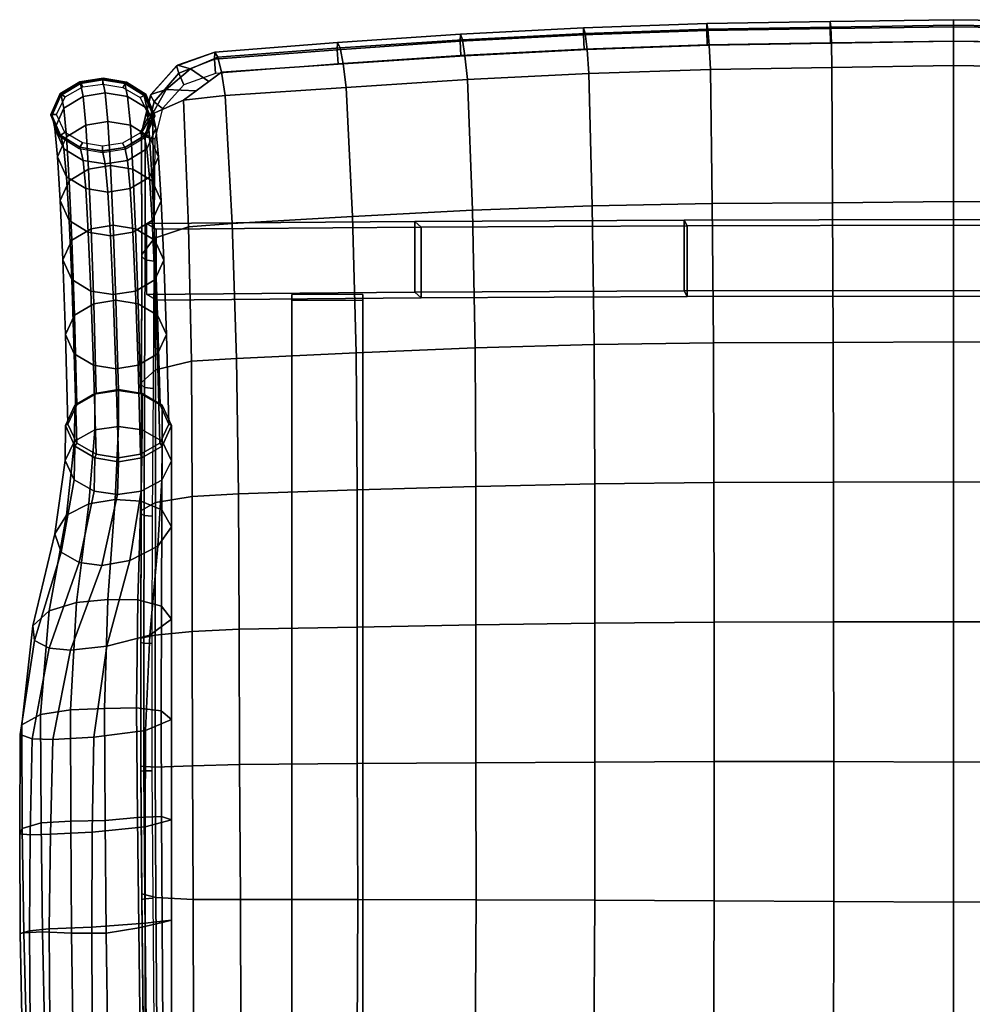
# Model space of a CAD drawing. Units: inches. Extents: x 0 to 138, y 1 to 719.
# Drawn here: x 78 to 90, y 602 to 614 of the extents above; entities that cross this region are included whole.
import ezdxf

# ---------------------------------------------------------------- set-up
doc = ezdxf.new("R2010")
doc.units = ezdxf.units.IN
doc.header["$MEASUREMENT"] = 0
for name, color, linetype in [('A-FURN', 7, 'Continuous'), ('A-FURN-3-CHAR-ARM', 5, 'Continuous'), ('A-FURN-3-CHAR-BSE', 5, 'Continuous'), ('A-FURN-3-CHAR-GLD', 254, 'Continuous'), ('A-FURN-3-CHAR-SET', 17, 'Continuous'), ('A-FURN-P-CHAR-T', 2, 'Continuous')]:
    doc.layers.add(name, color=color, linetype=linetype)
doc.styles.add('DIMENSIONS', font='arial.ttf', dxfattribs={"height": 4})

# ---------------------------------------------------------------- blocks, each defined once
blk = doc.blocks.new('3_HIGCL')
at = {"layer": 'A-FURN-P-CHAR-T', "style": 'DIMENSIONS', "flags": 1}
for tag, height in [('CAPTG', 2.5), ('CAPPN', 0.001), ('CAPMG', 0.001), ('CAPMC', 0.001), ('CAPQT', 0.001), ('CAPDH', 0.001), ('CAPGC', 0.001)]:
    blk.add_attdef(tag, (0, 0), '', height=height, dxfattribs=at)
at = {"layer": 'A-FURN-3-CHAR-ARM'}
mesh = blk.add_polyface(dxfattribs=at)
corners = [(9.882, 6.445, 23.503), (9.898, 6.487, 23.446), (9.753, 6.723, 23.48), (9.726, 6.692, 23.54), (9.707, 6.996, 23.521), (9.679, 6.981, 23.585), (9.752, 7.269, 23.562), (9.728, 7.27, 23.63), (9.896, 7.504, 23.598), (9.881, 7.519, 23.668), (10.146, 7.614, 23.617), (10.145, 7.638, 23.684), (10.397, 7.504, 23.603), (10.411, 7.524, 23.667), (10.542, 7.269, 23.569), (10.567, 7.276, 23.628), (10.587, 6.996, 23.528), (10.616, 6.987, 23.585), (10.542, 6.723, 23.487), (10.568, 6.698, 23.542), (10.398, 6.487, 23.45), (10.413, 6.45, 23.506), (10.148, 6.378, 23.432), (10.148, 6.332, 23.487), (9.679, 6.332, 24.622), (9.825, 6.096, 24.527), (9.679, 5.207, 25.102), (9.961, 5.059, 25.017), (9.679, 3.965, 25.137), (9.981, 3.858, 25.027), (9.679, 2.723, 25.166), (9.994, 2.661, 25.036), (9.679, 1.481, 25.195), (10.002, 1.467, 25.054), (9.679, 0.24, 25.224), (10.006, 0.274, 25.076), (9.679, -1.002, 25.253), (10.005, -0.918, 25.106), (9.679, -2.244, 25.282), (10, -2.111, 25.138), (9.679, -3.485, 25.277), (9.945, -3.291, 25.092), (9.679, -4.631, 24.829), (9.846, -4.389, 24.663), (9.679, -5.447, 23.908), (9.797, -5.208, 23.805), (10.334, -6.328, 22.897), (10.333, -6.319, 22.825), (10.058, -6.275, 22.808), (10.043, -6.281, 22.881), (9.82, -6.139, 22.76), (9.793, -6.134, 22.831), (9.71, -5.902, 22.681), (9.679, -5.882, 22.745), (9.821, -5.665, 22.603), (9.794, -5.63, 22.66), (10.06, -5.528, 22.56), (10.044, -5.482, 22.61), (10.336, -5.484, 22.547), (10.335, -5.436, 22.594), (10.611, -5.528, 22.564), (10.626, -5.482, 22.609), (10.849, -5.665, 22.612), (10.876, -5.63, 22.659), (10.96, -5.902, 22.692), (10.99, -5.882, 22.746), (10.848, -6.139, 22.769), (10.875, -6.134, 22.831), (10.609, -6.275, 22.813), (10.626, -6.281, 22.881), (10.163, 5.933, 24.4), (10.55, 5.027, 24.913), (10.605, 3.851, 24.88), (10.639, 2.675, 24.86), (10.659, 1.499, 24.862), (10.666, 0.323, 24.881), (10.658, -0.851, 24.918), (10.64, -2.026, 24.964), (10.48, -3.154, 24.845), (10.193, -4.215, 24.459), (10.052, -5.07, 23.722), (10.528, 5.865, 24.335), (11.048, 5.026, 24.861), (11.12, 3.86, 24.806), (11.162, 2.689, 24.771), (11.185, 1.516, 24.766), (11.191, 0.344, 24.783), (11.177, -0.828, 24.825), (11.148, -1.999, 24.879), (10.928, -3.105, 24.722), (10.539, -4.15, 24.36), (10.347, -5.028, 23.688), (9.742, 6.616, 24.661), (9.763, 5.469, 25.145), (9.77, 4.182, 25.18), (9.778, 2.883, 25.211), (9.785, 1.576, 25.244), (9.793, 0.265, 25.278), (9.8, -1.046, 25.313), (9.806, -2.353, 25.348), (9.804, -3.649, 25.342), (9.796, -4.839, 24.9), (9.792, -5.689, 23.99), (9.932, 6.872, 24.682), (10.005, 5.724, 25.171), (10.025, 4.404, 25.199), (10.045, 3.06, 25.226), (10.064, 1.701, 25.258), (10.082, 0.335, 25.293), (10.097, -1.032, 25.331), (10.11, -2.39, 25.371), (10.096, -3.725, 25.353), (10.058, -4.947, 24.92), (10.042, -5.829, 24.034), (10.246, 7.009, 24.673), (10.389, 5.883, 25.168), (10.419, 4.546, 25.186), (10.444, 3.18, 25.205), (10.467, 1.794, 25.233), (10.486, 0.398, 25.267), (10.5, -0.997, 25.308), (10.509, -2.383, 25.351), (10.466, -3.732, 25.314), (10.377, -4.966, 24.893), (10.335, -5.873, 24.041), (10.572, 6.923, 24.626), (10.796, 5.841, 25.129), (10.838, 4.516, 25.133), (10.869, 3.16, 25.143), (10.895, 1.783, 25.167), (10.915, 0.397, 25.201), (10.925, -0.989, 25.245), (10.929, -2.365, 25.293), (10.852, -3.694, 25.233), (10.7, -4.913, 24.827), (10.628, -5.831, 24.014), (10.792, 6.71, 24.557), (11.106, 5.687, 25.067), (11.165, 4.392, 25.056), (11.21, 3.069, 25.055), (11.247, 1.729, 25.073), (11.275, 0.381, 25.104), (11.291, -0.967, 25.15), (11.298, -2.306, 25.202), (11.19, -3.59, 25.117), (10.979, -4.775, 24.724), (10.878, -5.691, 23.953), (10.902, 6.457, 24.482), (11.3, 5.5, 24.998), (11.373, 4.246, 24.97), (11.429, 2.973, 24.956), (11.473, 1.687, 24.964), (11.507, 0.395, 24.989), (11.525, -0.896, 25.033), (11.532, -2.181, 25.086), (11.393, -3.406, 24.972), (11.123, -4.545, 24.591), (10.994, -5.451, 23.857), (10.902, 6.2, 24.414), (11.364, 5.302, 24.934), (11.44, 4.091, 24.891), (11.491, 2.868, 24.864), (11.528, 1.637, 24.864), (11.552, 0.404, 24.883), (11.557, -0.829, 24.924), (11.549, -2.059, 24.976), (11.372, -3.225, 24.838), (11.043, -4.317, 24.465), (10.884, -5.21, 23.762), (10.78, 5.974, 24.361), (11.284, 5.118, 24.884), (11.357, 3.939, 24.832), (11.401, 2.752, 24.799), (11.427, 1.563, 24.794), (11.437, 0.372, 24.811), (11.427, -0.818, 24.852), (11.403, -2.006, 24.905), (11.194, -3.13, 24.753), (10.821, -4.189, 24.387), (10.637, -5.071, 23.706)]
mesh.append_faces([[corners[k] for k in face] for face in [(0, 1, 2, 3), (4, 5, 3, 2), (5, 4, 6, 7), (8, 9, 7, 6), (9, 8, 10, 11), (12, 13, 11, 10), (13, 12, 14, 15), (16, 17, 15, 14), (17, 16, 18, 19), (20, 21, 19, 18), (21, 20, 22, 23), (1, 0, 23, 22), (5, 24, 25, 3), (24, 26, 27, 25), (26, 28, 29, 27), (28, 30, 31, 29), (30, 32, 33, 31), (32, 34, 35, 33), (34, 36, 37, 35), (36, 38, 39, 37), (38, 40, 41, 39), (40, 42, 43, 41), (42, 44, 45, 43), (46, 47, 48, 49), (50, 51, 49, 48), (51, 50, 52, 53), (54, 55, 53, 52), (55, 54, 56, 57), (58, 59, 57, 56), (59, 58, 60, 61), (62, 63, 61, 60), (63, 62, 64, 65), (66, 67, 65, 64), (67, 66, 68, 69), (47, 46, 69, 68), (44, 53, 55, 45), (3, 25, 70, 0), (25, 27, 71, 70), (27, 29, 72, 71), (29, 31, 73, 72), (31, 33, 74, 73), (33, 35, 75, 74), (35, 37, 76, 75), (37, 39, 77, 76), (39, 41, 78, 77), (41, 43, 79, 78), (43, 45, 80, 79), (45, 55, 57, 80), (0, 70, 81, 23), (70, 71, 82, 81), (71, 72, 83, 82), (72, 73, 84, 83), (73, 74, 85, 84), (74, 75, 86, 85), (75, 76, 87, 86), (76, 77, 88, 87), (77, 78, 89, 88), (78, 79, 90, 89), (79, 80, 91, 90), (80, 57, 59, 91), (7, 92, 24, 5), (92, 93, 26, 24), (93, 94, 28, 26), (94, 95, 30, 28), (95, 96, 32, 30), (96, 97, 34, 32), (97, 98, 36, 34), (98, 99, 38, 36), (99, 100, 40, 38), (100, 101, 42, 40), (101, 102, 44, 42), (102, 51, 53, 44), (9, 103, 92, 7), (103, 104, 93, 92), (104, 105, 94, 93), (105, 106, 95, 94), (106, 107, 96, 95), (107, 108, 97, 96), (108, 109, 98, 97), (109, 110, 99, 98), (110, 111, 100, 99), (111, 112, 101, 100), (112, 113, 102, 101), (113, 49, 51, 102), (11, 114, 103, 9), (114, 115, 104, 103), (115, 116, 105, 104), (116, 117, 106, 105), (117, 118, 107, 106), (118, 119, 108, 107), (119, 120, 109, 108), (120, 121, 110, 109), (121, 122, 111, 110), (122, 123, 112, 111), (123, 124, 113, 112), (124, 46, 49, 113), (13, 125, 114, 11), (125, 126, 115, 114), (126, 127, 116, 115), (127, 128, 117, 116), (128, 129, 118, 117), (129, 130, 119, 118), (130, 131, 120, 119), (131, 132, 121, 120), (132, 133, 122, 121), (133, 134, 123, 122), (134, 135, 124, 123), (135, 69, 46, 124), (15, 136, 125, 13), (136, 137, 126, 125), (137, 138, 127, 126), (138, 139, 128, 127), (139, 140, 129, 128), (140, 141, 130, 129), (141, 142, 131, 130), (142, 143, 132, 131), (143, 144, 133, 132), (144, 145, 134, 133), (145, 146, 135, 134), (146, 67, 69, 135), (17, 147, 136, 15), (147, 148, 137, 136), (148, 149, 138, 137), (149, 150, 139, 138), (150, 151, 140, 139), (151, 152, 141, 140), (152, 153, 142, 141), (153, 154, 143, 142), (154, 155, 144, 143), (155, 156, 145, 144), (156, 157, 146, 145), (157, 65, 67, 146), (19, 158, 147, 17), (158, 159, 148, 147), (159, 160, 149, 148), (160, 161, 150, 149), (161, 162, 151, 150), (162, 163, 152, 151), (163, 164, 153, 152), (164, 165, 154, 153), (165, 166, 155, 154), (166, 167, 156, 155), (167, 168, 157, 156), (168, 63, 65, 157), (21, 169, 158, 19), (169, 170, 159, 158), (170, 171, 160, 159), (171, 172, 161, 160), (172, 173, 162, 161), (173, 174, 163, 162), (174, 175, 164, 163), (175, 176, 165, 164), (176, 177, 166, 165), (177, 178, 167, 166), (178, 179, 168, 167), (179, 61, 63, 168), (23, 81, 169, 21), (81, 82, 170, 169), (82, 83, 171, 170), (83, 84, 172, 171), (84, 85, 173, 172), (85, 86, 174, 173), (86, 87, 175, 174), (87, 88, 176, 175), (88, 89, 177, 176), (89, 90, 178, 177), (90, 91, 179, 178), (91, 59, 61, 179)]])
at = {"layer": 'A-FURN-3-CHAR-BSE'}
mesh = blk.add_polyface(dxfattribs=at)
corners = [(8.19, 7.99, 14.533), (8.19, 7.919, 13.656), (8.19, -7.504, 14.894), (8.19, -7.434, 15.772), (7.31, -7.434, 15.772), (7.31, 7.99, 14.533), (7.31, 7.919, 13.656), (7.31, -7.504, 14.894)]
mesh.append_faces([[corners[k] for k in face] for face in [(0, 1, 2, 3), (4, 5, 0, 3), (6, 5, 4, 7), (7, 2, 1, 6)]])
mesh = blk.add_polyface(dxfattribs=at)
corners = [(10.336, -5.484, 22.547), (10.06, -5.528, 22.56), (10.092, -6.631, 18.936), (10.368, -6.587, 18.927), (9.821, -5.665, 22.603), (9.853, -6.77, 18.972), (9.71, -5.902, 22.681), (9.741, -7.01, 19.039), (9.82, -6.139, 22.76), (9.852, -7.251, 19.107), (10.058, -6.275, 22.808), (10.09, -7.39, 19.147), (10.333, -6.319, 22.825), (10.365, -7.435, 19.161), (10.124, -7.548, 15.262), (10.4, -7.504, 15.255), (9.885, -7.688, 15.291), (9.773, -7.932, 15.345), (9.884, -8.176, 15.401), (10.122, -8.317, 15.434), (10.398, -8.363, 15.446), (10.156, -8.276, 11.546), (10.432, -8.233, 11.541), (9.917, -8.419, 11.568), (9.806, -8.665, 11.609), (9.916, -8.912, 11.652), (10.155, -9.055, 11.678), (10.431, -9.101, 11.688), (10.188, -8.815, 7.798), (10.465, -8.773, 7.795), (9.95, -8.959, 7.813), (9.838, -9.208, 7.841), (9.949, -9.457, 7.87), (10.187, -9.601, 7.89), (10.464, -9.647, 7.898), (10.221, -9.164, 4.027), (10.498, -9.123, 4.026), (9.982, -9.308, 4.035), (9.871, -9.558, 4.05), (9.982, -9.81, 4.067), (10.221, -9.955, 4.079), (10.497, -10.001, 4.085), (10.257, -9.325, 0.243), (10.534, -9.284, 0.245), (10.018, -9.469, 0.243), (9.905, -9.719, 0.246), (10.016, -9.97, 0.251), (10.254, -10.115, 0.256), (10.53, -10.16, 0.259), (10.643, -6.631, 18.941), (10.611, -5.528, 22.564), (10.675, -7.548, 15.267), (10.708, -8.277, 11.551), (10.74, -8.816, 7.803), (10.773, -9.165, 4.032), (10.809, -9.326, 0.248), (10.881, -6.77, 18.981), (10.849, -5.665, 22.612), (10.913, -7.689, 15.3), (10.945, -8.42, 11.577), (10.978, -8.961, 7.822), (11.011, -9.31, 4.044), (11.046, -9.471, 0.252), (10.991, -7.011, 19.049), (10.96, -5.902, 22.692), (11.023, -7.933, 15.356), (11.056, -8.667, 11.62), (11.088, -9.21, 7.852), (11.121, -9.561, 4.061), (11.155, -9.722, 0.257), (10.88, -7.251, 19.116), (10.848, -6.139, 22.769), (10.912, -8.177, 15.41), (10.944, -8.913, 11.661), (10.977, -9.458, 7.879), (11.01, -9.811, 4.076), (11.044, -9.971, 0.26), (10.641, -7.39, 19.152), (10.609, -6.275, 22.813), (10.673, -8.317, 15.439), (10.706, -9.055, 11.683), (10.739, -9.602, 7.895), (10.772, -9.955, 4.084), (10.806, -10.115, 0.261)]
mesh.append_faces([[corners[k] for k in face] for face in [(0, 1, 2, 3), (1, 4, 5, 2), (4, 6, 7, 5), (6, 8, 9, 7), (8, 10, 11, 9), (10, 12, 13, 11), (3, 2, 14, 15), (2, 5, 16, 14), (5, 7, 17, 16), (7, 9, 18, 17), (9, 11, 19, 18), (11, 13, 20, 19), (15, 14, 21, 22), (14, 16, 23, 21), (16, 17, 24, 23), (17, 18, 25, 24), (18, 19, 26, 25), (19, 20, 27, 26), (22, 21, 28, 29), (21, 23, 30, 28), (23, 24, 31, 30), (24, 25, 32, 31), (25, 26, 33, 32), (26, 27, 34, 33), (29, 28, 35, 36), (28, 30, 37, 35), (30, 31, 38, 37), (31, 32, 39, 38), (32, 33, 40, 39), (33, 34, 41, 40), (36, 35, 42, 43), (35, 37, 44, 42), (37, 38, 45, 44), (38, 39, 46, 45), (39, 40, 47, 46), (40, 41, 48, 47), (0, 3, 49, 50), (3, 15, 51, 49), (15, 22, 52, 51), (22, 29, 53, 52), (29, 36, 54, 53), (36, 43, 55, 54), (50, 49, 56, 57), (49, 51, 58, 56), (51, 52, 59, 58), (52, 53, 60, 59), (53, 54, 61, 60), (54, 55, 62, 61), (57, 56, 63, 64), (56, 58, 65, 63), (58, 59, 66, 65), (59, 60, 67, 66), (60, 61, 68, 67), (61, 62, 69, 68), (64, 63, 70, 71), (63, 65, 72, 70), (65, 66, 73, 72), (66, 67, 74, 73), (67, 68, 75, 74), (68, 69, 76, 75), (71, 70, 77, 78), (70, 72, 79, 77), (72, 73, 80, 79), (73, 74, 81, 80), (74, 75, 82, 81), (75, 76, 83, 82), (78, 77, 13, 12), (77, 79, 20, 13), (79, 80, 27, 20), (80, 81, 34, 27), (81, 82, 41, 34), (82, 83, 48, 41)]])
mesh = blk.add_polyface(dxfattribs=at)
corners = [(-9.868, -8.313, 16.081), (-9.983, -8.383, 15.211), (-6.665, -8.41, 14.867), (-6.588, -8.34, 15.741), (-3.335, -8.427, 14.66), (-3.297, -8.357, 15.537), (0, -8.433, 14.591), (0, -8.362, 15.469), (3.335, -8.427, 14.66), (3.297, -8.357, 15.537), (6.665, -8.41, 14.867), (6.588, -8.34, 15.741), (9.983, -8.383, 15.211), (9.868, -8.313, 16.081), (9.868, -7.436, 16.011), (9.983, -7.506, 15.141), (6.665, -7.533, 14.797), (6.588, -7.463, 15.671), (3.335, -7.55, 14.59), (3.297, -7.48, 15.466), (0, -7.555, 14.521), (0, -7.485, 15.398), (-3.335, -7.55, 14.59), (-3.297, -7.48, 15.466), (-6.665, -7.533, 14.797), (-6.588, -7.463, 15.671), (-9.983, -7.506, 15.141), (-9.868, -7.436, 16.011)]
mesh.append_faces([[corners[k] for k in face] for face in [(0, 1, 2, 3), (4, 5, 3, 2), (5, 4, 6, 7), (8, 9, 7, 6), (9, 8, 10, 11), (12, 13, 11, 10), (14, 15, 16, 17), (18, 19, 17, 16), (19, 18, 20, 21), (22, 23, 21, 20), (23, 22, 24, 25), (26, 27, 25, 24), (12, 10, 16, 15), (10, 8, 18, 16), (8, 6, 20, 18), (6, 4, 22, 20), (4, 2, 24, 22), (2, 1, 26, 24), (14, 17, 11, 13), (17, 19, 9, 11), (19, 21, 7, 9), (21, 23, 5, 7), (23, 25, 3, 5), (25, 27, 0, 3)]])
at = {"layer": 'A-FURN-3-CHAR-GLD'}
mesh = blk.add_polyface(dxfattribs=at)
corners = [(9.897, -9.72, 0.053), (10.007, -9.974, 0.059), (10.064, -9.943, 0.001), (9.96, -9.722, -0.003), (10.247, -10.123, 0.063), (10.279, -10.069, 0.005), (10.526, -10.171, 0.066), (10.527, -10.11, 0.008), (10.806, -10.128, 0.068), (10.775, -10.074, 0.01), (11.048, -9.984, 0.068), (10.993, -9.952, 0.01), (11.163, -9.731, 0.065), (11.101, -9.732, 0.007), (10.068, -9.502, -0.006), (10.012, -9.468, 0.05), (10.286, -9.38, -0.006), (10.254, -9.324, 0.05), (10.534, -9.343, -0.004), (10.534, -9.28, 0.052), (10.781, -9.384, -0.001), (10.813, -9.329, 0.055), (10.997, -9.51, 0.003), (11.053, -9.477, 0.06), (9.879, -9.717, 0.235), (9.991, -9.98, 0.241), (10.237, -10.134, 0.245), (10.524, -10.184, 0.249), (10.812, -10.139, 0.25), (11.061, -9.989, 0.25), (11.177, -9.729, 0.247), (11.065, -9.466, 0.242), (10.82, -9.312, 0.237), (10.533, -9.261, 0.234), (10.245, -9.307, 0.232), (9.996, -9.456, 0.232)]
mesh.append_faces([[corners[k] for k in face] for face in [(0, 1, 2, 3), (1, 4, 5, 2), (4, 6, 7, 5), (6, 8, 9, 7), (8, 10, 11, 9), (10, 12, 13, 11), (3, 14, 15, 0), (14, 16, 17, 15), (16, 18, 19, 17), (18, 20, 21, 19), (20, 22, 23, 21), (22, 13, 12, 23), (24, 25, 1, 0), (25, 26, 4, 1), (26, 27, 6, 4), (27, 28, 8, 6), (28, 29, 10, 8), (29, 30, 12, 10), (30, 31, 23, 12), (31, 32, 21, 23), (32, 33, 19, 21), (33, 34, 17, 19), (34, 35, 15, 17), (35, 24, 0, 15)]])
at = {"layer": 'A-FURN-3-CHAR-SET'}
mesh = blk.add_polyface(dxfattribs=at)
corners = [(-9.821, 4.949, 15.525), (-9.898, 4.604, 15.579), (-9.999, 4.611, 15.641), (-9.911, 5.002, 15.584), (-9.019, 5.173, 17.832), (-9.429, 4.712, 17.914), (-8.855, 4.718, 17.976), (-9.727, 4.988, 17.526), (-9.872, 4.677, 17.548), (-9.292, 4.866, 17.887), (-9.866, 3.128, 17.708), (-9.417, 3.16, 18.075), (-9.859, 1.579, 17.879), (-9.404, 1.61, 18.246), (-9.871, -0.043, 18.05), (-9.411, -0.016, 18.417), (-8.839, 3.163, 18.133), (-8.821, 1.61, 18.296), (-8.824, -0.018, 18.462), (-9.421, -3.335, 18.638), (-9.42, -1.67, 18.542), (-9.881, -1.657, 18.172), (-9.882, -3.289, 18.265), (-8.835, -1.69, 18.595), (-7.372, -0.017, 18.17), (-7.379, 1.682, 18.015), (-5.909, -0.014, 17.946), (-5.92, 1.795, 17.798), (-4.437, -0.01, 17.784), (-4.449, 1.891, 17.642), (-2.96, -0.003, 17.676), (-2.971, 1.969, 17.541), (-1.481, 0.006, 17.617), (-1.487, 2.023, 17.488), (0, 0.016, 17.6), (0, 2.048, 17.473), (-7.413, 3.457, 17.859), (-5.959, 3.701, 17.652), (-4.483, 3.872, 17.507), (-2.996, 3.992, 17.415), (-1.5, 4.056, 17.37), (0, 4.08, 17.359), (-7.437, 5.156, 17.707), (-5.984, 5.511, 17.51), (-4.505, 5.773, 17.378), (-7.38, -1.699, 18.313), (-5.914, -1.71, 18.09), (-4.441, -1.719, 17.922), (-2.963, -1.724, 17.806), (-1.482, -1.725, 17.739), (0, -1.719, 17.718)]
mesh.append_faces([[corners[k] for k in face] for face in [(0, 1, 2, 3), (7, 8, 5, 9), (8, 10, 11, 5), (10, 12, 13, 11), (12, 14, 15, 13), (5, 11, 16, 6), (11, 13, 17, 16), (13, 15, 18, 17), (19, 20, 21, 22), (20, 15, 14, 21), (23, 18, 15, 20), (18, 24, 25, 17), (24, 26, 27, 25), (26, 28, 29, 27), (28, 30, 31, 29), (30, 32, 33, 31), (32, 34, 35, 33), (17, 25, 36, 16), (25, 27, 37, 36), (27, 29, 38, 37), (29, 31, 39, 38), (31, 33, 40, 39), (33, 35, 41, 40), (16, 36, 42, 6), (36, 37, 43, 42), (37, 38, 44, 43), (45, 24, 18, 23), (46, 26, 24, 45), (47, 28, 26, 46), (48, 30, 28, 47), (49, 32, 30, 48), (50, 34, 32, 49)]])
mesh.append_faces([[corners[k] for k in face] for face in [(4, 5, 6, 6)]], dxfattribs={"vtx2": -1})
mesh = blk.add_polyface(dxfattribs=at)
corners = [(9.911, 5.002, 15.584), (9.999, 4.611, 15.641), (9.898, 4.604, 15.579), (9.821, 4.948, 15.525), (10.038, 4.623, 16.998), (9.947, 5.039, 16.998), (9.727, 4.988, 17.526), (9.872, 4.677, 17.548), (9.292, 4.866, 17.887), (9.429, 4.712, 17.914), (9.417, 3.161, 18.075), (9.866, 3.128, 17.708), (9.404, 1.61, 18.246), (9.859, 1.579, 17.879), (9.411, -0.016, 18.417), (9.871, -0.043, 18.05), (8.855, 4.718, 17.976), (8.839, 3.164, 18.133), (8.821, 1.61, 18.296), (8.824, -0.018, 18.462), (9.882, -3.289, 18.265), (9.881, -1.657, 18.172), (9.42, -1.67, 18.542), (9.421, -3.335, 18.638), (8.835, -1.69, 18.595), (7.38, 1.677, 18.015), (7.373, -0.017, 18.171), (5.921, 1.791, 17.797), (5.91, -0.014, 17.947), (4.45, 1.888, 17.642), (4.438, -0.01, 17.784), (2.971, 1.968, 17.541), (2.961, -0.003, 17.676), (1.487, 2.022, 17.488), (1.481, 0.006, 17.617), (0, 2.048, 17.473), (0, 0.016, 17.6), (7.414, 3.462, 17.858), (5.959, 3.706, 17.651), (4.484, 3.875, 17.506), (2.996, 3.993, 17.415), (1.501, 4.057, 17.37), (0, 4.08, 17.359), (7.437, 5.156, 17.707), (5.984, 5.511, 17.51), (4.505, 5.773, 17.378), (7.38, -1.699, 18.313), (5.914, -1.71, 18.09), (4.441, -1.719, 17.922), (2.963, -1.724, 17.806), (1.482, -1.725, 17.739), (0, -1.719, 17.718)]
mesh.append_faces([[corners[k] for k in face] for face in [(0, 1, 2, 3), (4, 5, 6, 7), (7, 6, 8, 9), (9, 10, 11, 7), (10, 12, 13, 11), (12, 14, 15, 13), (16, 17, 10, 9), (17, 18, 12, 10), (18, 19, 14, 12), (20, 21, 22, 23), (21, 15, 14, 22), (22, 14, 19, 24), (18, 25, 26, 19), (25, 27, 28, 26), (27, 29, 30, 28), (29, 31, 32, 30), (31, 33, 34, 32), (33, 35, 36, 34), (17, 37, 25, 18), (37, 38, 27, 25), (38, 39, 29, 27), (39, 40, 31, 29), (40, 41, 33, 31), (41, 42, 35, 33), (16, 43, 37, 17), (43, 44, 38, 37), (44, 45, 39, 38), (19, 26, 46, 24), (26, 28, 47, 46), (28, 30, 48, 47), (30, 32, 49, 48), (32, 34, 50, 49), (34, 36, 51, 50)]])
mesh = blk.add_polyface(dxfattribs=at)
corners = [(10.058, -3.233, 17.318), (10.056, -1.648, 17.213), (10.056, -1.669, 17.616), (10.058, -3.25, 17.723), (10.035, 3.052, 17.158), (10.035, 3.06, 16.747), (10.038, 4.623, 16.583), (10.038, 4.623, 16.998), (10.036, 3.069, 16.338), (10.038, 4.623, 16.168), (9.946, 5.041, 15.7), (10.038, 4.623, 15.753), (9.999, 4.611, 15.641), (9.911, 5.002, 15.584), (9.997, 3.07, 15.816), (9.898, 3.063, 15.753), (9.898, 4.604, 15.579), (9.992, 1.53, 15.997), (9.895, 1.523, 15.933), (10.007, -0.027, 16.171), (9.91, -0.034, 16.107), (10.036, 3.082, 15.927), (10.03, 1.541, 16.107), (10.044, -0.018, 16.281), (10.056, -1.607, 16.408), (10.019, -1.608, 16.298), (10.058, -3.199, 16.51), (10.022, -3.19, 16.398), (9.922, -1.609, 16.234), (9.923, -3.185, 16.335), (10.03, 1.482, 17.326), (10.03, 1.498, 16.92), (10.03, 1.513, 16.514), (10.03, 1.53, 16.108), (10.045, -0.089, 17.49), (10.044, -0.065, 17.087), (10.044, -0.041, 16.684), (10.058, -3.216, 16.915), (10.056, -1.628, 16.811), (9.947, 5.039, 16.565), (9.947, 5.039, 16.998), (9.947, 5.04, 16.133), (9.872, 4.677, 17.548), (9.866, 3.128, 17.708), (10.036, 3.076, 17.155), (9.859, 1.579, 17.879), (10.03, 1.529, 17.321), (9.871, -0.043, 18.05), (9.881, -1.657, 18.172), (9.882, -3.289, 18.265)]
mesh.append_faces([[corners[k] for k in face] for face in [(0, 1, 2, 3), (4, 5, 6, 7), (5, 8, 9, 6), (10, 11, 12, 13), (12, 14, 15, 16), (14, 17, 18, 15), (17, 19, 20, 18), (11, 21, 14, 12), (21, 22, 17, 14), (22, 23, 19, 17), (23, 24, 25, 19), (24, 26, 27, 25), (19, 25, 28, 20), (25, 27, 29, 28), (8, 21, 11, 9), (30, 31, 5, 4), (31, 32, 8, 5), (32, 33, 21, 8), (34, 35, 31, 30), (35, 36, 32, 31), (36, 23, 33, 32), (1, 35, 34, 2), (37, 38, 1, 0), (38, 36, 35, 1), (26, 24, 38, 37), (24, 23, 36, 38), (7, 6, 39, 40), (6, 9, 41, 39), (42, 43, 44, 7), (43, 45, 46, 44), (45, 47, 34, 46), (3, 2, 48, 49), (2, 34, 47, 48)]])
mesh = blk.add_polyface(dxfattribs=at)
corners = [(-6.107, -10.64, 15.218), (-7.629, -10.535, 15.296), (-7.615, -10.358, 15.293), (-6.096, -10.463, 15.215), (-7.591, -10.556, 17.53), (-6.077, -10.659, 17.453), (-6.047, -10.46, 17.769), (-7.555, -10.359, 17.844), (-6.015, -10.165, 17.992), (-7.515, -10.067, 18.067), (-4.536, -10.537, 17.718), (-4.513, -10.241, 17.94), (-3.024, -10.589, 17.686), (-3.009, -10.29, 17.908), (-1.511, -10.616, 17.669), (-1.505, -10.316, 17.891), (0, -10.639, 17.655), (0, -10.339, 17.876), (-7.38, -5.086, 18.58), (-7.38, -3.39, 18.455), (-8.841, -3.363, 18.708), (-8.85, -5.038, 18.793), (-7.38, -1.699, 18.313), (-8.835, -1.69, 18.595), (-5.955, -8.549, 18.46), (-7.439, -8.472, 18.569), (-5.919, -6.844, 18.487), (-7.393, -6.784, 18.647), (-5.911, -5.13, 18.388), (-5.913, -3.417, 18.243), (-5.914, -1.71, 18.09), (-4.472, -8.602, 18.372), (-4.447, -6.885, 18.347), (-4.44, -5.161, 18.226), (-4.441, -3.437, 18.074), (-4.441, -1.719, 17.922), (-2.987, -8.631, 18.305), (-2.973, -6.905, 18.236), (-2.967, -5.177, 18.101), (-2.965, -3.45, 17.95), (-2.963, -1.724, 17.806), (-1.498, -8.641, 18.262), (-1.492, -6.911, 18.162), (-1.488, -5.182, 18.02), (-1.485, -3.454, 17.875), (-1.482, -1.725, 17.739), (0, -8.656, 18.238), (0, -6.921, 18.128), (0, -5.187, 17.987), (0, -3.454, 17.848), (0, -1.719, 17.718)]
mesh.append_faces([[corners[k] for k in face] for face in [(0, 1, 2, 3), (4, 5, 6, 7), (7, 6, 8, 9), (6, 10, 11, 8), (10, 12, 13, 11), (12, 14, 15, 13), (14, 16, 17, 15), (18, 19, 20, 21), (19, 22, 23, 20), (8, 24, 25, 9), (24, 26, 27, 25), (26, 28, 18, 27), (28, 29, 19, 18), (29, 30, 22, 19), (11, 31, 24, 8), (31, 32, 26, 24), (32, 33, 28, 26), (33, 34, 29, 28), (34, 35, 30, 29), (13, 36, 31, 11), (36, 37, 32, 31), (37, 38, 33, 32), (38, 39, 34, 33), (39, 40, 35, 34), (15, 41, 36, 13), (41, 42, 37, 36), (42, 43, 38, 37), (43, 44, 39, 38), (44, 45, 40, 39), (17, 46, 41, 15), (46, 47, 42, 41), (47, 48, 43, 42), (48, 49, 44, 43), (49, 50, 45, 44)]])
mesh = blk.add_polyface(dxfattribs=at)
corners = [(6.096, -10.463, 15.215), (7.615, -10.358, 15.293), (7.629, -10.535, 15.296), (6.107, -10.64, 15.218), (7.555, -10.359, 17.844), (6.047, -10.46, 17.769), (6.077, -10.659, 17.453), (7.591, -10.556, 17.53), (7.515, -10.067, 18.067), (6.015, -10.165, 17.992), (4.513, -10.241, 17.94), (4.536, -10.537, 17.718), (3.009, -10.29, 17.908), (3.024, -10.589, 17.686), (1.505, -10.316, 17.891), (1.511, -10.616, 17.669), (0, -10.339, 17.876), (0, -10.639, 17.655), (7.439, -8.472, 18.569), (5.955, -8.549, 18.46), (4.472, -8.602, 18.372), (2.987, -8.631, 18.305), (1.498, -8.641, 18.262), (0, -8.656, 18.238), (7.393, -6.784, 18.647), (5.919, -6.844, 18.487), (4.447, -6.885, 18.347), (2.973, -6.905, 18.236), (1.492, -6.911, 18.162), (0, -6.921, 18.128), (7.38, -5.086, 18.58), (5.911, -5.13, 18.388), (4.44, -5.161, 18.226), (2.967, -5.177, 18.101), (1.488, -5.182, 18.02), (0, -5.187, 17.987), (7.38, -3.39, 18.455), (5.913, -3.417, 18.243), (4.441, -3.437, 18.074), (2.965, -3.45, 17.95), (1.485, -3.454, 17.875), (0, -3.454, 17.848), (8.835, -1.69, 18.595), (7.38, -1.699, 18.313), (8.841, -3.363, 18.708), (5.914, -1.71, 18.09), (4.441, -1.719, 17.922), (2.963, -1.724, 17.806), (1.482, -1.725, 17.739), (0, -1.719, 17.718)]
mesh.append_faces([[corners[k] for k in face] for face in [(0, 1, 2, 3), (4, 5, 6, 7), (8, 9, 5, 4), (9, 10, 11, 5), (10, 12, 13, 11), (12, 14, 15, 13), (14, 16, 17, 15), (18, 19, 9, 8), (19, 20, 10, 9), (20, 21, 12, 10), (21, 22, 14, 12), (22, 23, 16, 14), (24, 25, 19, 18), (25, 26, 20, 19), (26, 27, 21, 20), (27, 28, 22, 21), (28, 29, 23, 22), (30, 31, 25, 24), (31, 32, 26, 25), (32, 33, 27, 26), (33, 34, 28, 27), (34, 35, 29, 28), (36, 37, 31, 30), (37, 38, 32, 31), (38, 39, 33, 32), (39, 40, 34, 33), (40, 41, 35, 34), (42, 43, 36, 44), (43, 45, 37, 36), (45, 46, 38, 37), (46, 47, 39, 38), (47, 48, 40, 39), (48, 49, 41, 40)]])
mesh = blk.add_polyface(dxfattribs=at)
corners = [(10.051, -9.505, 16.859), (10.047, -7.993, 17.316), (10.047, -8, 17.745), (10.051, -9.505, 17.279), (10.048, -6.409, 17.417), (10.048, -6.418, 17.835), (10.054, -4.82, 17.396), (10.054, -4.833, 17.806), (10.058, -3.233, 17.318), (10.058, -3.25, 17.723), (10.058, -3.199, 16.51), (10.054, -4.792, 16.578), (10.018, -4.772, 16.464), (10.022, -3.19, 16.398), (10.049, -6.387, 16.579), (10.011, -6.355, 16.464), (10.047, -7.976, 16.449), (10.006, -7.934, 16.335), (10.051, -9.505, 16.018), (10.003, -9.455, 15.906), (9.917, -4.763, 16.402), (9.923, -3.185, 16.335), (9.907, -6.343, 16.405), (9.896, -7.917, 16.278), (9.885, -9.433, 15.854), (10.051, -9.505, 16.438), (10.047, -7.982, 16.878), (10.049, -6.396, 16.997), (10.054, -4.806, 16.988), (10.058, -3.216, 16.915), (9.887, -8.204, 18.221), (9.912, -9.74, 17.734), (9.876, -6.573, 18.335), (9.878, -4.93, 18.328), (9.882, -3.289, 18.265), (9.43, -6.679, 18.706), (9.467, -8.342, 18.576), (9.421, -5.006, 18.703), (9.421, -3.335, 18.638), (8.872, -6.715, 18.815), (8.928, -8.385, 18.692), (8.85, -5.038, 18.793), (8.841, -3.363, 18.708), (9.42, -1.67, 18.542), (8.835, -1.69, 18.595), (7.393, -6.784, 18.647), (7.439, -8.472, 18.569), (7.38, -5.086, 18.58), (7.38, -3.39, 18.455)]
mesh.append_faces([[corners[k] for k in face] for face in [(0, 1, 2, 3), (1, 4, 5, 2), (4, 6, 7, 5), (6, 8, 9, 7), (10, 11, 12, 13), (11, 14, 15, 12), (14, 16, 17, 15), (16, 18, 19, 17), (13, 12, 20, 21), (12, 15, 22, 20), (15, 17, 23, 22), (17, 19, 24, 23), (25, 26, 1, 0), (26, 27, 4, 1), (27, 28, 6, 4), (28, 29, 8, 6), (18, 16, 26, 25), (16, 14, 27, 26), (14, 11, 28, 27), (11, 10, 29, 28), (3, 2, 30, 31), (2, 5, 32, 30), (5, 7, 33, 32), (7, 9, 34, 33), (30, 32, 35, 36), (32, 33, 37, 35), (33, 34, 38, 37), (36, 35, 39, 40), (35, 37, 41, 39), (37, 38, 42, 41), (38, 43, 44, 42), (39, 45, 46, 40), (41, 47, 45, 39), (42, 48, 47, 41)]])
mesh = blk.add_polyface(dxfattribs=at)
corners = [(10.003, -9.455, 15.906), (9.892, -9.89, 15.704), (9.788, -9.806, 15.666), (9.885, -9.433, 15.854), (9.588, -10.245, 15.509), (9.524, -10.098, 15.495), (9.148, -10.416, 15.403), (9.132, -10.239, 15.401), (10.051, -9.505, 16.018), (9.939, -9.971, 15.826), (9.617, -10.334, 15.652), (9.142, -10.506, 15.558), (7.629, -10.535, 15.296), (7.624, -10.624, 15.451), (7.615, -10.358, 15.293), (7.624, -10.624, 16.597), (9.142, -10.506, 16.705), (9.142, -10.506, 17.279), (7.624, -10.624, 17.17), (7.624, -10.624, 16.024), (9.142, -10.506, 16.132), (9.104, -10.442, 17.637), (9.444, -10.296, 17.666), (9.216, -10.14, 17.985), (9.059, -10.255, 17.947), (9.744, -10.043, 17.705), (9.373, -10.025, 18.023), (9.013, -9.967, 18.168), (9.53, -9.91, 18.061), (9.912, -9.74, 17.734), (9.604, -10.343, 17.279), (9.934, -9.981, 17.279), (10.051, -9.505, 17.279), (9.935, -9.978, 16.8), (10.051, -9.505, 16.859), (9.937, -9.973, 16.305), (10.051, -9.505, 16.438), (9.608, -10.341, 16.739), (9.614, -10.337, 16.192), (9.887, -8.204, 18.221), (9.467, -8.342, 18.576), (8.928, -8.385, 18.692), (7.591, -10.556, 17.53), (7.555, -10.359, 17.844), (7.515, -10.067, 18.067), (7.439, -8.472, 18.569)]
mesh.append_faces([[corners[k] for k in face] for face in [(0, 1, 2, 3), (1, 4, 5, 2), (4, 6, 7, 5), (8, 9, 1, 0), (9, 10, 4, 1), (10, 11, 6, 4), (12, 6, 11, 13), (14, 7, 6, 12), (15, 16, 17, 18), (19, 20, 16, 15), (13, 11, 20, 19), (21, 22, 23, 24), (22, 25, 26, 23), (25, 29, 28, 26), (17, 30, 22, 21), (30, 31, 25, 22), (31, 32, 29, 25), (31, 33, 34, 32), (33, 35, 36, 34), (35, 9, 8, 36), (30, 37, 33, 31), (37, 38, 35, 33), (38, 10, 9, 35), (17, 16, 37, 30), (16, 20, 38, 37), (20, 11, 10, 38), (29, 39, 40, 28), (28, 40, 41, 27), (21, 42, 18, 17), (24, 43, 42, 21), (27, 44, 43, 24), (41, 45, 44, 27)]])
mesh.append_faces([[corners[k] for k in face] for face in [(27, 24, 28, 28)]], dxfattribs={"vtx2": -1})
mesh = blk.add_polyface(dxfattribs=at)
corners = [(-7.624, -10.624, 16.597), (-6.103, -10.728, 16.519), (-6.103, -10.728, 17.091), (-7.624, -10.624, 17.17), (-4.579, -10.807, 16.466), (-4.579, -10.807, 17.039), (-3.053, -10.858, 16.434), (-3.053, -10.858, 17.006), (-1.527, -10.885, 16.416), (-1.527, -10.885, 16.988), (0, -10.906, 15.257), (-1.527, -10.885, 15.271), (-1.527, -10.798, 15.117), (0, -10.819, 15.103), (-3.053, -10.858, 15.289), (-3.054, -10.771, 15.134), (-4.579, -10.807, 15.321), (-4.581, -10.72, 15.167), (-6.103, -10.728, 15.373), (-6.107, -10.64, 15.218), (-7.624, -10.624, 15.451), (-7.629, -10.535, 15.296), (-1.525, -10.621, 15.111), (0, -10.642, 15.097), (-3.05, -10.594, 15.13), (-4.573, -10.543, 15.162), (-6.096, -10.463, 15.215), (0, -10.906, 16.402), (0, -10.906, 16.975), (-7.624, -10.624, 16.024), (-6.103, -10.728, 15.946), (-4.579, -10.807, 15.894), (-3.053, -10.858, 15.861), (-1.527, -10.885, 15.843), (0, -10.906, 15.829), (-6.077, -10.659, 17.453), (-7.591, -10.556, 17.53), (-4.559, -10.737, 17.402), (-3.041, -10.788, 17.371), (-1.521, -10.815, 17.354), (0, -10.837, 17.34), (-4.536, -10.537, 17.718), (-6.047, -10.46, 17.769), (-3.024, -10.589, 17.686), (-1.511, -10.616, 17.669), (0, -10.639, 17.655)]
mesh.append_faces([[corners[k] for k in face] for face in [(0, 1, 2, 3), (1, 4, 5, 2), (4, 6, 7, 5), (6, 8, 9, 7), (10, 11, 12, 13), (11, 14, 15, 12), (14, 16, 17, 15), (16, 18, 19, 17), (18, 20, 21, 19), (13, 12, 22, 23), (12, 15, 24, 22), (15, 17, 25, 24), (17, 19, 26, 25), (8, 27, 28, 9), (29, 30, 1, 0), (30, 31, 4, 1), (31, 32, 6, 4), (32, 33, 8, 6), (33, 34, 27, 8), (20, 18, 30, 29), (18, 16, 31, 30), (16, 14, 32, 31), (14, 11, 33, 32), (11, 10, 34, 33), (3, 2, 35, 36), (2, 5, 37, 35), (5, 7, 38, 37), (7, 9, 39, 38), (9, 28, 40, 39), (35, 37, 41, 42), (37, 38, 43, 41), (38, 39, 44, 43), (39, 40, 45, 44)]])
mesh = blk.add_polyface(dxfattribs=at)
corners = [(0, -10.819, 15.103), (1.527, -10.798, 15.117), (1.527, -10.885, 15.271), (0, -10.906, 15.257), (3.054, -10.771, 15.134), (3.053, -10.858, 15.289), (4.581, -10.72, 15.167), (4.579, -10.807, 15.321), (6.107, -10.64, 15.218), (6.103, -10.728, 15.373), (7.629, -10.535, 15.296), (7.624, -10.624, 15.451), (0, -10.642, 15.097), (1.525, -10.621, 15.111), (3.05, -10.594, 15.13), (4.573, -10.543, 15.162), (6.096, -10.463, 15.215), (0, -10.906, 16.402), (1.527, -10.885, 16.416), (1.527, -10.885, 16.988), (0, -10.906, 16.975), (3.053, -10.858, 16.434), (3.053, -10.858, 17.006), (4.579, -10.807, 16.466), (4.579, -10.807, 17.039), (6.103, -10.728, 16.519), (6.103, -10.728, 17.091), (7.624, -10.624, 16.597), (7.624, -10.624, 17.17), (0, -10.906, 15.829), (1.527, -10.885, 15.843), (3.053, -10.858, 15.861), (4.579, -10.807, 15.894), (6.103, -10.728, 15.946), (7.624, -10.624, 16.024), (7.591, -10.556, 17.53), (6.077, -10.659, 17.453), (4.559, -10.737, 17.402), (3.041, -10.788, 17.371), (1.521, -10.815, 17.354), (0, -10.837, 17.34), (6.047, -10.46, 17.769), (4.536, -10.537, 17.718), (3.024, -10.589, 17.686), (1.511, -10.616, 17.669), (0, -10.639, 17.655)]
mesh.append_faces([[corners[k] for k in face] for face in [(0, 1, 2, 3), (1, 4, 5, 2), (4, 6, 7, 5), (6, 8, 9, 7), (8, 10, 11, 9), (12, 13, 1, 0), (13, 14, 4, 1), (14, 15, 6, 4), (15, 16, 8, 6), (17, 18, 19, 20), (18, 21, 22, 19), (21, 23, 24, 22), (23, 25, 26, 24), (25, 27, 28, 26), (29, 30, 18, 17), (30, 31, 21, 18), (31, 32, 23, 21), (32, 33, 25, 23), (33, 34, 27, 25), (3, 2, 30, 29), (2, 5, 31, 30), (5, 7, 32, 31), (7, 9, 33, 32), (9, 11, 34, 33), (35, 36, 26, 28), (36, 37, 24, 26), (37, 38, 22, 24), (38, 39, 19, 22), (39, 40, 20, 19), (41, 42, 37, 36), (42, 43, 38, 37), (43, 44, 39, 38), (44, 45, 40, 39)]])

msp = doc.modelspace()

# ---------------------------------------------------------------- block references
at = {"layer": 'A-FURN', "rotation": 180}
msp.add_blockref('3_HIGCL', (89.672, 603.169), dxfattribs=at)

doc.saveas('drawing.dxf')
